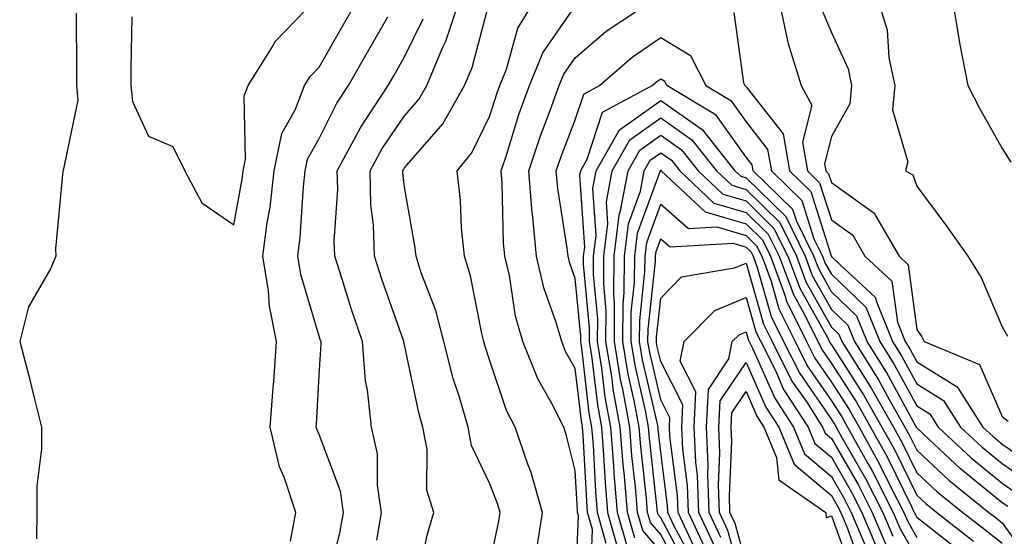
# Model space of a CAD drawing. Units: inches. Extents: x 997523 to 1000163, y 7245098 to 7247738.
# Drawn here: x 999393 to 999508, y 7245879 to 7245940 of the extents above; entities that cross this region are included whole.
import ezdxf

# ---------------------------------------------------------------- set-up
doc = ezdxf.new("R2010")
doc.units = ezdxf.units.IN
doc.header["$MEASUREMENT"] = 0
doc.layers.add('Contour_99757245', color=7, linetype='Continuous', true_color=0x299a33)

msp = doc.modelspace()

# ---------------------------------------------------------------- linework, layer by layer
at = {"layer": 'Contour_99757245'}
for points in [[(999406.08, 7245939.95, 3104), (999406, 7245933.97, 3104), (999405.99, 7245931.92, 3104), (999406.17, 7245930.04, 3104), (999408.05, 7245925.98, 3104), (999410.92, 7245924.79, 3104), (999412.31, 7245921.92, 3104), (999414.29, 7245918.16, 3104), (999418.05, 7245915.6, 3104), (999419.03, 7245920.94, 3104), (999419.13, 7245921.92, 3104), (999419.42, 7245923.29, 3104), (999419.26, 7245930.71, 3104), (999419.72, 7245931.92, 3104), (999422.54, 7245936.41, 3104), (999422.9, 7245937.07, 3104), (999427.59, 7245941.92, 3104)], [(999424.68, 7245878.55, 3103), (999425.31, 7245881.92, 3103), (999423.94, 7245886.03, 3103), (999423.39, 7245887.26, 3103), (999422.31, 7245891.92, 3103), (999422.65, 7245896.52, 3103), (999422.72, 7245897.25, 3103), (999423.06, 7245901.92, 3103), (999422.21, 7245906.08, 3103), (999422.09, 7245907.88, 3103), (999421.44, 7245911.92, 3103), (999421.95, 7245915.82, 3103), (999422.29, 7245917.68, 3103), (999422.77, 7245921.92, 3103), (999423.68, 7245926.29, 3103), (999425.27, 7245929.14, 3103), (999426.32, 7245931.92, 3103), (999426.99, 7245932.98, 3103), (999428.05, 7245934.08, 3103), (999430.89, 7245939.08, 3103), (999432.53, 7245941.92, 3103)], [(999439.5, 7245873.37, 3100), (999440.71, 7245879.26, 3100), (999441.47, 7245881.92, 3100), (999440.66, 7245884.53, 3100), (999440.7, 7245889.27, 3100), (999440.19, 7245891.92, 3100), (999439.71, 7245893.58, 3100), (999438.05, 7245901.54, 3100), (999437.98, 7245901.85, 3100), (999437.97, 7245901.92, 3100), (999437.93, 7245902.04, 3100), (999435.37, 7245909.24, 3100), (999434.51, 7245911.92, 3100), (999434.39, 7245915.58, 3100), (999434.09, 7245917.96, 3100), (999434, 7245921.92, 3100), (999435.42, 7245924.55, 3100), (999438.05, 7245928.37, 3100), (999439.7, 7245930.27, 3100), (999440.64, 7245931.92, 3100), (999442.53, 7245936.4, 3100), (999442.87, 7245937.1, 3100), (999444.5, 7245941.92, 3100)], [(999448.05, 7245875.88, 3099), (999449.09, 7245880.88, 3099), (999449.26, 7245881.92, 3099), (999448.99, 7245882.86, 3099), (999448.05, 7245885.27, 3099), (999445.89, 7245889.76, 3099), (999445.49, 7245891.92, 3099), (999444.45, 7245895.52, 3099), (999443.75, 7245897.62, 3099), (999442.66, 7245901.92, 3099), (999441.69, 7245905.56, 3099), (999440.01, 7245909.96, 3099), (999439.39, 7245911.92, 3099), (999439.26, 7245913.13, 3099), (999438.05, 7245920, 3099), (999437.84, 7245921.71, 3099), (999437.84, 7245921.92, 3099), (999437.91, 7245922.06, 3099), (999438.05, 7245922.26, 3099), (999442.52, 7245927.45, 3099), (999445.07, 7245931.92, 3099), (999445.95, 7245934.02, 3099), (999448.02, 7245941.89, 3099)], [(999453.51, 7245877.38, 3098), (999454.22, 7245881.92, 3098), (999452.82, 7245886.69, 3098), (999452.51, 7245887.46, 3098), (999450.99, 7245891.92, 3098), (999450, 7245893.87, 3098), (999448.05, 7245899.66, 3098), (999447.48, 7245901.35, 3098), (999447.35, 7245901.92, 3098), (999447.09, 7245902.88, 3098), (999445.77, 7245909.64, 3098), (999445.05, 7245911.92, 3098), (999444.71, 7245915.26, 3098), (999444.59, 7245918.46, 3098), (999444.19, 7245921.92, 3098), (999445.94, 7245924.03, 3098), (999448.05, 7245928.37, 3098), (999448.89, 7245931.08, 3098), (999449.19, 7245931.92, 3098), (999449.97, 7245933.84, 3098), (999451.32, 7245938.65, 3098), (999453.35, 7245941.92, 3098)], [(999458.05, 7245872.11, 3097), (999458.42, 7245881.55, 3097), (999458.31, 7245881.92, 3097), (999458.29, 7245882.16, 3097), (999458.05, 7245886.81, 3097), (999457.03, 7245890.9, 3097), (999456.69, 7245891.92, 3097), (999455.29, 7245894.68, 3097), (999453.67, 7245897.55, 3097), (999451.91, 7245901.92, 3097), (999451.05, 7245904.92, 3097), (999450.32, 7245909.65, 3097), (999449.79, 7245911.92, 3097), (999449.64, 7245913.51, 3097), (999449.49, 7245920.48, 3097), (999449.37, 7245921.92, 3097), (999450.02, 7245923.89, 3097), (999451.45, 7245928.52, 3097), (999452.68, 7245931.92, 3097), (999454.23, 7245935.74, 3097), (999458.05, 7245941.21, 3097)], [(999459.81, 7245873.68, 3096), (999460.05, 7245879.92, 3096), (999459.49, 7245881.92, 3096), (999459.38, 7245883.25, 3096), (999458.97, 7245891, 3096), (999458.89, 7245891.92, 3096), (999458.76, 7245892.63, 3096), (999458.05, 7245898.76, 3096), (999456.91, 7245900.78, 3096), (999456.45, 7245901.92, 3096), (999455.81, 7245904.16, 3096), (999454.36, 7245908.23, 3096), (999453.5, 7245911.92, 3096), (999453.02, 7245916.89, 3096), (999453.01, 7245916.96, 3096), (999452.6, 7245921.92, 3096), (999453.96, 7245926.01, 3096), (999455.11, 7245928.98, 3096), (999456.17, 7245931.92, 3096), (999456.71, 7245933.26, 3096), (999458.05, 7245935.17, 3096), (999461.68, 7245938.29, 3096), (999467.18, 7245941.92, 3096)], [(999481.87, 7245941.92, 3097), (999482.96, 7245937.01, 3097), (999482.97, 7245936.84, 3097), (999484.5, 7245931.92, 3097), (999485.76, 7245929.63, 3097), (999484.67, 7245925.3, 3097), (999485.26, 7245921.92, 3097), (999486.67, 7245920.54, 3097), (999488.05, 7245916.19, 3097), (999490.54, 7245914.41, 3097), (999491.97, 7245911.92, 3097), (999495.14, 7245909.01, 3097), (999495.77, 7245904.2, 3097), (999496.69, 7245901.92, 3097), (999497.22, 7245901.09, 3097), (999498.05, 7245899.57, 3097), (999502.76, 7245896.63, 3097), (999505.78, 7245891.92, 3097), (999506.96, 7245890.83, 3097), (999508.05, 7245889.93, 3097), (999512.81, 7245886.68, 3097)], [(999493.48, 7245941.92, 3099), (999494.59, 7245938.46, 3099), (999494.79, 7245935.18, 3099), (999495.49, 7245931.92, 3099), (999495.22, 7245929.09, 3099), (999496.98, 7245922.99, 3099), (999496.72, 7245921.92, 3099), (999497.58, 7245921.45, 3099), (999498.05, 7245920.12, 3099), (999501.55, 7245915.42, 3099), (999504.04, 7245911.92, 3099), (999505.58, 7245909.45, 3099), (999508.05, 7245903.67, 3099), (999508.68, 7245902.55, 3099)], [(999502.23, 7245941.92, 3100), (999503.05, 7245936.92, 3100), (999503.06, 7245936.91, 3100), (999504.01, 7245931.92, 3100), (999505.38, 7245929.25, 3100), (999508.05, 7245924.54, 3100), (999509.08, 7245922.95, 3100)], [(999399.57, 7245940.4, 3103), (999399.61, 7245933.48, 3103), (999399.6, 7245931.92, 3103), (999399.77, 7245930.2, 3103), (999398.05, 7245921.98, 3103), (999398.02, 7245921.92, 3103), (999398.02, 7245921.89, 3103), (999397.16, 7245912.81, 3103), (999397.21, 7245911.92, 3103), (999396.58, 7245910.45, 3103), (999393.99, 7245905.98, 3103), (999392.96, 7245901.92, 3103), (999394.03, 7245897.9, 3103), (999394.65, 7245895.32, 3103), (999395.52, 7245891.92, 3103), (999395.5, 7245889.37, 3103), (999394.97, 7245885, 3103), (999394.96, 7245881.92, 3103), (999394.94, 7245878.81, 3103)], [(999428.72, 7245872.59, 3102), (999430.48, 7245879.49, 3102), (999430.91, 7245881.92, 3102), (999430.53, 7245884.4, 3102), (999428.05, 7245891.03, 3102), (999427.78, 7245891.65, 3102), (999427.71, 7245891.92, 3102), (999427.74, 7245892.23, 3102), (999428.05, 7245897.95, 3102), (999428.26, 7245901.71, 3102), (999428.26, 7245901.92, 3102), (999428.2, 7245902.07, 3102), (999428.05, 7245902.55, 3102), (999425.9, 7245909.77, 3102), (999425.55, 7245911.92, 3102), (999425.83, 7245914.14, 3102), (999426.19, 7245920.06, 3102), (999426.41, 7245921.92, 3102), (999426.69, 7245923.28, 3102), (999428.05, 7245925.72, 3102), (999430.12, 7245929.85, 3102), (999431.48, 7245931.92, 3102), (999433.86, 7245936.11, 3102), (999436.1, 7245939.97, 3102)], [(999434.78, 7245878.65, 3101), (999435.35, 7245881.92, 3101), (999434.86, 7245885.11, 3101), (999434.89, 7245888.76, 3101), (999434.16, 7245891.92, 3101), (999433.71, 7245896.26, 3101), (999433.46, 7245897.33, 3101), (999433.11, 7245901.92, 3101), (999431.83, 7245905.7, 3101), (999430.74, 7245909.23, 3101), (999429.87, 7245911.92, 3101), (999429.81, 7245913.68, 3101), (999430.21, 7245919.76, 3101), (999430.16, 7245921.92, 3101), (999432.66, 7245926.53, 3101), (999432.92, 7245927.05, 3101), (999436.12, 7245931.92, 3101), (999436.82, 7245933.15, 3101), (999438.05, 7245935.28, 3101), (999440.23, 7245939.74, 3101)], [(999476.6, 7245940.47, 3096), (999477.73, 7245932.24, 3096), (999477.89, 7245931.92, 3096), (999477.99, 7245931.86, 3096), (999478.05, 7245931.77, 3096), (999482.38, 7245926.25, 3096), (999483.14, 7245921.92, 3096), (999485.63, 7245919.5, 3096), (999488.01, 7245911.96, 3096), (999488.03, 7245911.92, 3096), (999488.03, 7245911.9, 3096), (999488.05, 7245911.88, 3096), (999488.98, 7245910.99, 3096), (999493.23, 7245907.1, 3096), (999493.28, 7245906.69, 3096), (999495.21, 7245901.92, 3096), (999496.3, 7245900.17, 3096), (999498.05, 7245896.99, 3096), (999501.17, 7245895.04, 3096), (999503.18, 7245891.92, 3096), (999505.69, 7245889.56, 3096), (999508.05, 7245887.64, 3096), (999511.45, 7245885.32, 3096)], [(999486.93, 7245940.8, 3098), (999488.05, 7245938.14, 3098), (999490, 7245933.87, 3098), (999490.41, 7245931.92, 3098), (999490.21, 7245929.76, 3098), (999488.05, 7245925.93, 3098), (999487.24, 7245922.73, 3098), (999487.39, 7245921.92, 3098), (999487.72, 7245921.59, 3098), (999488.05, 7245920.55, 3098), (999492.89, 7245917.08, 3098), (999493.1, 7245916.97, 3098), (999493.15, 7245916.82, 3098), (999495.97, 7245911.92, 3098), (999497.05, 7245910.92, 3098), (999498.05, 7245903.35, 3098), (999498.62, 7245902.49, 3098), (999498.9, 7245901.92, 3098), (999505.38, 7245899.25, 3098), (999508.05, 7245893.17, 3098), (999508.74, 7245892.61, 3098)], [(999461.68, 7245878.29, 3095), (999460.66, 7245881.92, 3095), (999460.45, 7245884.32, 3095), (999460.17, 7245889.8, 3095), (999459.99, 7245891.92, 3095), (999459.69, 7245893.56, 3095), (999458.81, 7245901.16, 3095), (999458.68, 7245901.92, 3095), (999458.69, 7245902.56, 3095), (999458.05, 7245909.3, 3095), (999457.36, 7245911.23, 3095), (999457.2, 7245911.92, 3095), (999457.11, 7245912.86, 3095), (999456, 7245919.87, 3095), (999455.82, 7245921.92, 3095), (999456.38, 7245923.59, 3095), (999458.05, 7245927.91, 3095), (999459.05, 7245930.92, 3095), (999460.9, 7245931.92, 3095), (999464.72, 7245935.25, 3095), (999468.05, 7245937.55, 3095), (999471.55, 7245935.42, 3095), (999473.32, 7245931.92, 3095), (999476.28, 7245930.15, 3095), (999478.05, 7245927.66, 3095), (999480.57, 7245924.44, 3095), (999481.01, 7245921.92, 3095), (999484.58, 7245918.45, 3095), (999486, 7245913.97, 3095), (999487.01, 7245911.92, 3095), (999487.29, 7245911.16, 3095), (999488.05, 7245909.81, 3095), (999492.09, 7245905.96, 3095), (999493.72, 7245901.92, 3095), (999495.39, 7245899.26, 3095), (999498.05, 7245894.41, 3095), (999499.58, 7245893.45, 3095), (999500.57, 7245891.92, 3095), (999504.43, 7245888.3, 3095), (999508.05, 7245885.35, 3095), (999510.08, 7245883.95, 3095)], [(999508.72, 7245882.59, 3094), (999508.05, 7245883.05, 3094), (999503.16, 7245887.03, 3094), (999499.5, 7245890.47, 3094), (999498.05, 7245891.82, 3094), (999498.02, 7245891.89, 3094), (999498, 7245891.92, 3094), (999497.94, 7245892.03, 3094), (999494.49, 7245898.36, 3094), (999492.24, 7245901.92, 3094), (999491.04, 7245904.91, 3094), (999488.05, 7245907.75, 3094), (999486.56, 7245910.43, 3094), (999485.99, 7245911.92, 3094), (999483.99, 7245915.98, 3094), (999483.54, 7245917.41, 3094), (999478.88, 7245921.92, 3094), (999478.76, 7245922.63, 3094), (999478.05, 7245923.54, 3094), (999474.56, 7245928.43, 3094), (999468.75, 7245931.92, 3094), (999468.52, 7245932.39, 3094), (999468.05, 7245932.67, 3094), (999467.61, 7245932.36, 3094), (999467.09, 7245931.92, 3094), (999461.2, 7245928.77, 3094), (999459.39, 7245923.26, 3094), (999458.64, 7245921.92, 3094), (999458.54, 7245921.43, 3094), (999459.11, 7245912.98, 3094), (999458.98, 7245911.92, 3094), (999458.98, 7245910.99, 3094), (999459.68, 7245903.55, 3094), (999459.67, 7245901.92, 3094), (999459.99, 7245899.98, 3094), (999460.63, 7245894.5, 3094), (999461.11, 7245891.92, 3094), (999461.36, 7245888.61, 3094), (999461.54, 7245885.41, 3094), (999461.83, 7245881.92, 3094), (999463.2, 7245877.07, 3094)], [(999464.11, 7245877.98, 3093), (999463, 7245881.92, 3093), (999462.61, 7245886.48, 3093), (999462.56, 7245887.41, 3093), (999462.21, 7245891.92, 3093), (999461.56, 7245895.43, 3093), (999461.17, 7245898.8, 3093), (999460.66, 7245901.92, 3093), (999460.67, 7245904.54, 3093), (999460.17, 7245909.8, 3093), (999460.19, 7245911.92, 3093), (999460.48, 7245914.35, 3093), (999460.11, 7245919.86, 3093), (999460.5, 7245921.92, 3093), (999463.23, 7245926.74, 3093), (999468.05, 7245930.18, 3093), (999472.91, 7245926.78, 3093), (999476.74, 7245921.92, 3093), (999477.42, 7245921.29, 3093), (999478.05, 7245921.1, 3093), (999482.69, 7245916.56, 3093), (999484.97, 7245911.92, 3093), (999485.81, 7245909.68, 3093), (999488.05, 7245905.68, 3093), (999489.97, 7245903.84, 3093), (999490.76, 7245901.92, 3093), (999493.57, 7245897.44, 3093), (999494.82, 7245895.15, 3093), (999496.65, 7245891.92, 3093), (999497.15, 7245891.02, 3093), (999498.05, 7245889.2, 3093), (999501.81, 7245885.68, 3093), (999506.5, 7245881.92, 3093), (999507.37, 7245881.24, 3093), (999508.05, 7245880.71, 3093), (999511.72, 7245875.59, 3093)], [(999465.02, 7245878.89, 3092), (999464.17, 7245881.92, 3092), (999463.81, 7245886.16, 3092), (999463.67, 7245887.54, 3092), (999463.31, 7245891.92, 3092), (999462.49, 7245896.36, 3092), (999462.35, 7245897.62, 3092), (999461.63, 7245901.92, 3092), (999461.66, 7245905.53, 3092), (999461.37, 7245908.6, 3092), (999461.4, 7245911.92, 3092), (999461.86, 7245915.73, 3092), (999461.69, 7245918.28, 3092), (999462.38, 7245921.92, 3092), (999464.42, 7245925.55, 3092), (999468.05, 7245928.14, 3092), (999471.7, 7245925.57, 3092), (999474.58, 7245921.92, 3092), (999476.37, 7245920.24, 3092), (999478.05, 7245919.75, 3092), (999482.01, 7245915.88, 3092), (999483.96, 7245911.92, 3092), (999485.07, 7245908.94, 3092), (999488.05, 7245903.62, 3092), (999488.92, 7245902.79, 3092), (999489.27, 7245901.92, 3092), (999491.33, 7245898.64, 3092), (999492.68, 7245896.55, 3092), (999495.32, 7245891.92, 3092), (999496.29, 7245890.16, 3092), (999498.05, 7245886.56, 3092), (999500.45, 7245884.32, 3092), (999503.44, 7245881.92, 3092), (999506.03, 7245879.9, 3092), (999508.05, 7245878.33, 3092)], [(999468.05, 7245877.34, 3091), (999465.94, 7245879.81, 3091), (999465.34, 7245881.92, 3091), (999465.09, 7245884.88, 3091), (999464.68, 7245888.55, 3091), (999464.42, 7245891.92, 3091), (999463.6, 7245896.37, 3091), (999463.39, 7245897.26, 3091), (999462.62, 7245901.92, 3091), (999462.65, 7245906.52, 3091), (999462.57, 7245907.4, 3091), (999462.6, 7245911.92, 3091), (999463.2, 7245916.77, 3091), (999463.36, 7245917.23, 3091), (999464.25, 7245921.92, 3091), (999465.62, 7245924.35, 3091), (999468.05, 7245926.09, 3091), (999470.5, 7245924.37, 3091), (999472.43, 7245921.92, 3091), (999475.33, 7245919.2, 3091), (999478.05, 7245918.4, 3091), (999481.32, 7245915.19, 3091), (999482.94, 7245911.92, 3091), (999484.33, 7245908.2, 3091), (999487.58, 7245902.39, 3091), (999487.89, 7245901.76, 3091), (999488.05, 7245901.53, 3091), (999491.82, 7245895.69, 3091), (999493.97, 7245891.92, 3091), (999495.43, 7245889.3, 3091), (999498.05, 7245883.92, 3091), (999499.09, 7245882.96, 3091), (999500.38, 7245881.92, 3091), (999504.69, 7245878.56, 3091)], [(999470.63, 7245874.5, 3090), (999468.05, 7245879.32, 3090), (999466.85, 7245880.72, 3090), (999466.51, 7245881.92, 3090), (999466.37, 7245883.6, 3090), (999465.71, 7245889.58, 3090), (999465.52, 7245891.92, 3090), (999464.95, 7245895.02, 3090), (999464.23, 7245898.1, 3090), (999463.61, 7245901.92, 3090), (999463.64, 7245906.33, 3090), (999463.78, 7245907.65, 3090), (999463.81, 7245911.92, 3090), (999464.27, 7245915.7, 3090), (999465.67, 7245919.54, 3090), (999466.12, 7245921.92, 3090), (999466.81, 7245923.16, 3090), (999468.05, 7245924.04, 3090), (999469.3, 7245923.17, 3090), (999470.28, 7245921.92, 3090), (999474.28, 7245918.15, 3090), (999478.05, 7245917.05, 3090), (999480.64, 7245914.51, 3090), (999481.92, 7245911.92, 3090), (999483.59, 7245907.46, 3090), (999484.95, 7245905.02, 3090), (999486.47, 7245901.92, 3090), (999487.01, 7245900.88, 3090), (999488.05, 7245899.35, 3090), (999490.97, 7245894.84, 3090), (999492.62, 7245891.92, 3090), (999494.56, 7245888.43, 3090), (999497.45, 7245882.52, 3090), (999497.76, 7245881.92, 3090), (999497.84, 7245881.71, 3090), (999498.05, 7245881.35, 3090), (999500.65, 7245879.32, 3090), (999503.34, 7245877.21, 3090)], [(999471.31, 7245875.18, 3089), (999468.05, 7245881.3, 3089), (999467.76, 7245881.63, 3089), (999467.68, 7245881.92, 3089), (999467.65, 7245882.32, 3089), (999466.73, 7245890.6, 3089), (999466.62, 7245891.92, 3089), (999466.3, 7245893.67, 3089), (999465.08, 7245898.95, 3089), (999464.59, 7245901.92, 3089), (999464.61, 7245905.36, 3089), (999464.99, 7245908.86, 3089), (999465.02, 7245911.92, 3089), (999465.35, 7245914.62, 3089), (999467.97, 7245921.84, 3089), (999467.99, 7245921.92, 3089), (999468.01, 7245921.96, 3089), (999468.05, 7245921.99, 3089), (999468.09, 7245921.96, 3089), (999468.12, 7245921.92, 3089), (999473.25, 7245917.12, 3089), (999478.05, 7245915.7, 3089), (999479.96, 7245913.83, 3089), (999480.9, 7245911.92, 3089), (999482.6, 7245907.37, 3089), (999482.8, 7245906.67, 3089), (999485.13, 7245901.92, 3089), (999486.11, 7245899.98, 3089), (999488.05, 7245897.16, 3089), (999490.11, 7245893.98, 3089), (999491.28, 7245891.92, 3089), (999493.7, 7245887.57, 3089), (999494.94, 7245885.03, 3089), (999496.53, 7245881.92, 3089), (999496.98, 7245880.85, 3089), (999498.05, 7245878.96, 3089)], [(999472.01, 7245875.88, 3088), (999469.6, 7245880.37, 3088), (999468.88, 7245881.92, 3088), (999468.85, 7245882.72, 3088), (999468.05, 7245888.97, 3088), (999467.76, 7245891.63, 3088), (999467.74, 7245891.92, 3088), (999467.66, 7245892.31, 3088), (999465.92, 7245899.79, 3088), (999465.57, 7245901.92, 3088), (999465.59, 7245904.38, 3088), (999466.21, 7245910.08, 3088), (999466.23, 7245911.92, 3088), (999466.43, 7245913.54, 3088), (999468.05, 7245918.01, 3088), (999471.29, 7245915.16, 3088), (999474.61, 7245915.36, 3088), (999478.05, 7245914.35, 3088), (999479.28, 7245913.15, 3088), (999479.89, 7245911.92, 3088), (999480.98, 7245908.99, 3088), (999481.9, 7245905.77, 3088), (999483.79, 7245901.92, 3088), (999485.22, 7245899.09, 3088), (999488.05, 7245894.99, 3088), (999489.25, 7245893.12, 3088), (999489.93, 7245891.92, 3088), (999492.31, 7245887.66, 3088), (999492.85, 7245886.72, 3088), (999495.3, 7245881.92, 3088), (999496.12, 7245879.99, 3088), (999498.05, 7245876.58, 3088)], [(999471.87, 7245878.1, 3087), (999470.09, 7245881.92, 3087), (999470.01, 7245883.88, 3087), (999469.12, 7245890.85, 3087), (999469.08, 7245891.92, 3087), (999469.13, 7245893, 3087), (999468.05, 7245895.12, 3087), (999466.77, 7245900.64, 3087), (999466.56, 7245901.92, 3087), (999466.57, 7245903.4, 3087), (999467.43, 7245911.3, 3087), (999467.43, 7245911.92, 3087), (999467.5, 7245912.47, 3087), (999468.05, 7245913.96, 3087), (999469.14, 7245913.01, 3087), (999476.52, 7245913.45, 3087), (999478.05, 7245913, 3087), (999478.6, 7245912.47, 3087), (999478.87, 7245911.92, 3087), (999479.35, 7245910.62, 3087), (999481, 7245904.87, 3087), (999482.45, 7245901.92, 3087), (999484.33, 7245898.2, 3087), (999488.05, 7245892.8, 3087), (999488.39, 7245892.26, 3087), (999488.59, 7245891.92, 3087), (999489.27, 7245890.7, 3087), (999492.03, 7245885.9, 3087), (999494.07, 7245881.92, 3087), (999495.25, 7245879.12, 3087)], [(999473.44, 7245877.31, 3086), (999471.3, 7245881.92, 3086), (999471.18, 7245885.05, 3086), (999470.64, 7245889.33, 3086), (999470.52, 7245891.92, 3086), (999470.66, 7245894.53, 3086), (999468.05, 7245899.61, 3086), (999467.61, 7245901.48, 3086), (999467.54, 7245901.92, 3086), (999467.54, 7245902.43, 3086), (999468.05, 7245907.03, 3086), (999470.47, 7245909.5, 3086), (999476.68, 7245910.55, 3086), (999478.05, 7245911.12, 3086), (999480.1, 7245903.97, 3086), (999481.12, 7245901.92, 3086), (999483.43, 7245897.3, 3086), (999485.15, 7245894.82, 3086), (999487.02, 7245891.92, 3086), (999487.33, 7245891.2, 3086), (999488.05, 7245890.59, 3086), (999491.22, 7245885.09, 3086), (999492.84, 7245881.92, 3086), (999494.38, 7245878.25, 3086)], [(999474.27, 7245878.14, 3085), (999472.52, 7245881.92, 3085), (999472.36, 7245886.23, 3085), (999472.15, 7245887.82, 3085), (999471.97, 7245891.92, 3085), (999472.17, 7245896.04, 3085), (999470.34, 7245899.63, 3085), (999470.78, 7245901.92, 3085), (999474.4, 7245905.57, 3085), (999478.05, 7245907.1, 3085), (999479.2, 7245903.07, 3085), (999479.77, 7245901.92, 3085), (999481.52, 7245898.45, 3085), (999482.45, 7245896.32, 3085), (999485.31, 7245891.92, 3085), (999486.11, 7245889.98, 3085), (999488.05, 7245888.37, 3085), (999490.4, 7245884.27, 3085), (999491.6, 7245881.92, 3085), (999493.52, 7245877.39, 3085)], [(999475.1, 7245878.97, 3084), (999473.73, 7245881.92, 3084), (999473.56, 7245886.41, 3084), (999473.61, 7245887.48, 3084), (999473.41, 7245891.92, 3084), (999473.64, 7245896.33, 3084), (999476.04, 7245899.91, 3084), (999476.44, 7245901.92, 3084), (999477.24, 7245902.73, 3084), (999478.05, 7245903.07, 3084), (999478.3, 7245902.17, 3084), (999478.43, 7245901.92, 3084), (999478.82, 7245901.15, 3084), (999481.41, 7245895.28, 3084), (999483.59, 7245891.92, 3084), (999484.9, 7245888.77, 3084), (999488.05, 7245886.14, 3084), (999489.59, 7245883.46, 3084), (999490.37, 7245881.92, 3084), (999492.07, 7245877.9, 3084)], [(999478.05, 7245872.07, 3083), (999475.93, 7245879.8, 3083), (999474.94, 7245881.92, 3083), (999474.83, 7245885.14, 3083), (999474.99, 7245888.86, 3083), (999474.85, 7245891.92, 3083), (999475, 7245894.97, 3083), (999478.05, 7245899.49, 3083), (999480.36, 7245894.23, 3083), (999481.87, 7245891.92, 3083), (999483.67, 7245887.55, 3083), (999488.05, 7245883.9, 3083), (999488.77, 7245882.64, 3083), (999489.14, 7245881.92, 3083), (999489.94, 7245880.03, 3083), (999491.59, 7245875.46, 3083)], [(999478.05, 7245875.92, 3082), (999476.76, 7245880.63, 3082), (999476.16, 7245881.92, 3082), (999476.09, 7245883.88, 3082), (999476.37, 7245890.24, 3082), (999476.29, 7245891.92, 3082), (999476.38, 7245893.59, 3082), (999478.05, 7245896.07, 3082), (999479.32, 7245893.19, 3082), (999480.14, 7245891.92, 3082), (999481.63, 7245888.34, 3082), (999481.87, 7245885.74, 3082), (999487.4, 7245881.92, 3082), (999487.42, 7245881.29, 3082), (999488.05, 7245881.51, 3082), (999490.6, 7245874.47, 3082)]]:
    msp.add_polyline3d(points, dxfattribs=at)

doc.saveas('drawing.dxf')
